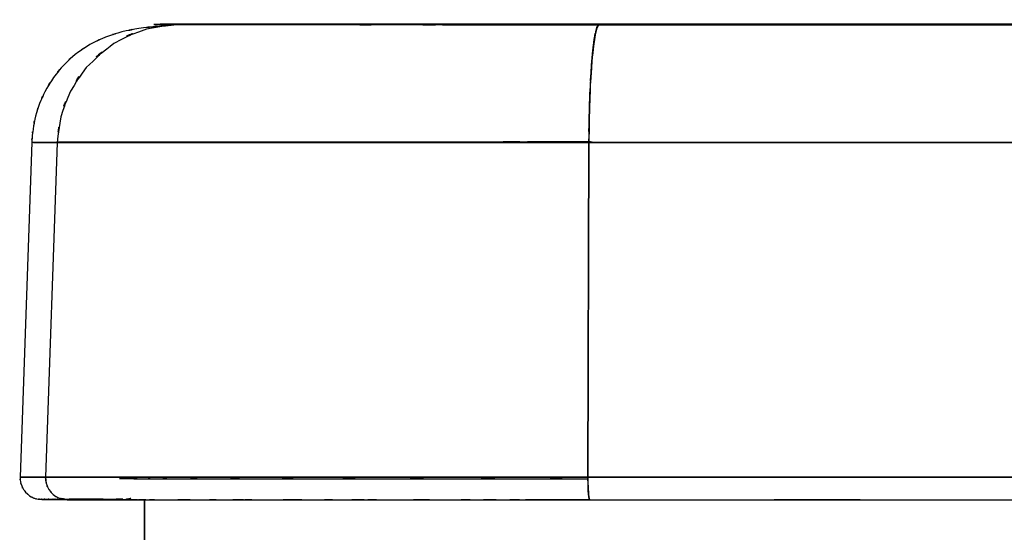
# Model space of a CAD drawing. Units: inches. Extents: x -109 to 120, y -16 to 82.
# Drawn here: x -107 to -95, y 75 to 81 of the extents above; entities that cross this region are included whole.
import ezdxf

# ---------------------------------------------------------------- set-up
doc = ezdxf.new("R2010")
doc.units = ezdxf.units.IN
doc.header["$MEASUREMENT"] = 0

# ---------------------------------------------------------------- blocks, each defined once
blk = doc.blocks.new('block 15')
at = {"color": 7, "lineweight": 25, "true_color": 0xffffff}
blk.add_open_spline([(-106.82, 76.105), (-106.816, 76.024), (-106.824, 76.132), (-106.816, 76.051), (-106.797, 75.976), (-106.826, 76.075), (-106.802, 76.002), (-106.772, 75.938), (-106.814, 76.021), (-106.781, 75.96), (-106.744, 75.91), (-106.794, 75.975), (-106.756, 75.928), (-106.684, 75.86), (-106.777, 75.942), (-106.71, 75.887), (-106.638, 75.844), (-106.72, 75.889), (-106.669, 75.864), (-106.634, 75.851), (-106.679, 75.868), (-106.646, 75.855), (-106.619, 75.847), (-106.654, 75.857), (-106.629, 75.851), (-106.576, 75.841), (-106.63, 75.849), (-106.601, 75.847), (-106.574, 75.846), (-106.614, 75.847), (-106.581, 75.846), (-106.541, 75.846), (-106.596, 75.846), (-106.553, 75.846), (-106.495, 75.846), (-106.576, 75.846), (-106.513, 75.846), (-106.439, 75.845), (-106.54, 75.846), (-106.462, 75.845), (-106.436, 75.845), (-106.471, 75.845), (-106.445, 75.845), (-106.417, 75.845), (-106.454, 75.845), (-106.426, 75.845), (-106.388, 75.845), (-106.44, 75.845), (-106.401, 75.845), (-106.347, 75.845), (-106.419, 75.845), (-106.365, 75.845), (-106.294, 75.845), (-106.389, 75.845), (-106.317, 75.845)], degree=3, knots=[0, 0, 0, 0, 1, 1, 1, 2, 2, 2, 3, 3, 3, 4, 4, 4, 5, 5, 5, 6, 6, 6, 7, 7, 7, 8, 8, 8, 9, 9, 9, 10, 10, 10, 11, 11, 11, 12, 12, 12, 13, 13, 13, 14, 14, 14, 15, 15, 15, 16, 16, 16, 17, 17, 17, 18, 18, 18, 18], dxfattribs=at)
blk = doc.blocks.new('block 30')
at = {"color": 7, "lineweight": 25, "true_color": 0xffffff}
blk.add_lwpolyline([(-106.684, 80.02), (-106.82, 76.105)], dxfattribs=at)
blk = doc.blocks.new('block 33')
at = {"color": 7, "lineweight": 25, "true_color": 0xffffff}
blk.add_open_spline([(-105.219, 81.378), (-105.536, 81.342), (-105.111, 81.393), (-105.431, 81.352), (-105.728, 81.296), (-105.329, 81.377), (-105.631, 81.311), (-105.913, 81.226), (-105.532, 81.348), (-105.821, 81.25), (-106.091, 81.128), (-105.726, 81.302), (-106.004, 81.163), (-106.259, 80.999), (-105.914, 81.233), (-106.177, 81.046), (-106.375, 80.872), (-106.108, 81.117), (-106.31, 80.924), (-106.489, 80.716), (-106.249, 81.008), (-106.43, 80.778), (-106.582, 80.539), (-106.379, 80.875), (-106.531, 80.611), (-106.624, 80.411), (-106.501, 80.688), (-106.593, 80.473), (-106.664, 80.261), (-106.571, 80.554), (-106.639, 80.326), (-106.687, 80.105), (-106.626, 80.409), (-106.67, 80.175), (-106.684, 80.06), (-106.666, 80.214), (-106.679, 80.097), (-106.687, 79.982), (-106.677, 80.137), (-106.684, 80.02)], degree=3, knots=[0, 0, 0, 0, 1, 1, 1, 2, 2, 2, 3, 3, 3, 4, 4, 4, 5, 5, 5, 6, 6, 6, 7, 7, 7, 8, 8, 8, 9, 9, 9, 10, 10, 10, 11, 11, 11, 12, 12, 12, 13, 13, 13, 13], dxfattribs=at)
blk = doc.blocks.new('block 76')
at = {"color": 7, "lineweight": 25, "true_color": 0xffffff}
blk.add_lwpolyline([(-106.27, 75.84), (-106.317, 75.847)], dxfattribs=at)
blk = doc.blocks.new('block 77')
at = {"color": 7, "lineweight": 25, "true_color": 0xffffff}
blk.add_lwpolyline([(-106.513, 76.025), (-106.523, 76.103)], dxfattribs=at)
blk = doc.blocks.new('block 78')
at = {"color": 7, "lineweight": 25, "true_color": 0xffffff}
blk.add_lwpolyline([(-106.523, 76.103), (-106.653, 76.104), (-106.746, 76.104), (-106.802, 76.105), (-106.82, 76.105)], dxfattribs=at)
blk = doc.blocks.new('block 79')
at = {"color": 7, "lineweight": 25, "true_color": 0xffffff}
blk.add_lwpolyline([(-106.347, 75.857), (-106.27, 75.844)], dxfattribs=at)
blk = doc.blocks.new('block 80')
at = {"color": 7, "lineweight": 25, "true_color": 0xffffff}
blk.add_lwpolyline([(-106.27, 75.844), (-106.4, 75.844), (-106.492, 75.843), (-106.548, 75.843), (-106.567, 75.842), (-106.548, 75.842), (-106.492, 75.841), (-106.4, 75.841), (-106.27, 75.84)], dxfattribs=at)
blk = doc.blocks.new('block 139')
at = {"color": 7, "lineweight": 25, "true_color": 0xffffff}
blk.add_lwpolyline([(-105.577, 75.844), (-105.542, 75.845)], dxfattribs=at)
blk = doc.blocks.new('block 151')
at = {"color": 7, "lineweight": 25, "true_color": 0xffffff}
blk.add_lwpolyline([(-105.365, 75.84), (-105.364, 72.775), (-105.363, 69.807)], dxfattribs=at)
blk = doc.blocks.new('block 152')
at = {"color": 7, "lineweight": 25, "true_color": 0xffffff}
blk.add_lwpolyline([(-101.143, 80.023), (-106.387, 80.022)], dxfattribs=at)
blk = doc.blocks.new('block 153')
at = {"color": 7, "lineweight": 25, "true_color": 0xffffff}
blk.add_open_spline([(-106.27, 75.844), (-106.378, 75.854), (-106.236, 75.834), (-106.341, 75.855), (-106.35, 75.859), (-106.337, 75.853), (-106.347, 75.857)], degree=3, knots=[0, 0, 0, 0, 1, 1, 1, 2, 2, 2, 2], dxfattribs=at)
blk = doc.blocks.new('block 154')
at = {"color": 7, "lineweight": 25, "true_color": 0xffffff}
blk.add_lwpolyline([(-106.512, 76.024), (-106.523, 76.107)], dxfattribs=at)
blk = doc.blocks.new('block 155')
at = {"color": 7, "lineweight": 25, "true_color": 0xffffff}
blk.add_lwpolyline([(-105.542, 75.845), (-105.577, 75.845)], dxfattribs=at)
blk = doc.blocks.new('block 156')
at = {"color": 7, "lineweight": 25, "true_color": 0xffffff}
blk.add_open_spline([(-105.621, 75.845), (-105.702, 75.845), (-105.599, 75.845), (-105.673, 75.845), (-105.691, 75.845), (-105.667, 75.845), (-105.685, 75.845)], degree=3, knots=[0, 0, 0, 0, 1, 1, 1, 2, 2, 2, 2], dxfattribs=at)
blk = doc.blocks.new('block 157')
at = {"color": 7, "lineweight": 25, "true_color": 0xffffff}
blk.add_open_spline([(-105.875, 75.845), (-106.025, 75.845), (-105.828, 75.845), (-105.974, 75.845), (-106.299, 75.845), (-105.904, 75.845), (-106.171, 75.845), (-106.329, 75.844), (-106.131, 75.845), (-106.27, 75.844)], degree=3, knots=[0, 0, 0, 0, 1, 1, 1, 2, 2, 2, 3, 3, 3, 3], dxfattribs=at)
blk = doc.blocks.new('block 158')
at = {"color": 7, "lineweight": 25, "true_color": 0xffffff}
blk.add_lwpolyline([(-105.363, 69.807), (-105.364, 73.585), (-105.365, 75.84)], dxfattribs=at)
blk = doc.blocks.new('block 161')
at = {"color": 7, "lineweight": 25, "true_color": 0xffffff}
blk.add_lwpolyline([(-106.387, 80.018), (-106.523, 76.103)], dxfattribs=at)
blk = doc.blocks.new('block 162')
at = {"color": 7, "lineweight": 25, "true_color": 0xffffff}
blk.add_lwpolyline([(-106.523, 76.103), (-100.182, 76.102)], dxfattribs=at)
blk = doc.blocks.new('block 163')
at = {"color": 7, "lineweight": 25, "true_color": 0xffffff}
blk.add_lwpolyline([(-100.182, 76.102), (-100.171, 80.016)], dxfattribs=at)
blk = doc.blocks.new('block 164')
at = {"color": 7, "lineweight": 25, "true_color": 0xffffff}
blk.add_lwpolyline([(-100.171, 80.016), (-100.734, 80.016), (-101.289, 80.016), (-101.832, 80.016), (-102.36, 80.016), (-102.869, 80.016), (-103.355, 80.016), (-103.814, 80.017), (-104.245, 80.017), (-104.643, 80.017), (-105.006, 80.017), (-105.331, 80.017), (-105.617, 80.017), (-105.86, 80.017), (-106.06, 80.017), (-106.215, 80.017), (-106.325, 80.018), (-106.387, 80.018)], dxfattribs=at)
blk = doc.blocks.new('block 189')
at = {"color": 7, "lineweight": 25, "true_color": 0xffffff}
blk.add_open_spline([(-105.308, 81.353), (-105.239, 81.377), (-105.331, 81.346), (-105.262, 81.369), (-104.87, 81.426), (-105.396, 81.37), (-104.999, 81.397)], degree=3, knots=[0, 0, 0, 0, 1, 1, 1, 2, 2, 2, 2], dxfattribs=at)
blk = doc.blocks.new('block 190')
at = {"color": 7, "lineweight": 25, "true_color": 0xffffff}
blk.add_open_spline([(-104.962, 81.401), (-104.806, 81.401), (-105.035, 81.401), (-104.848, 81.401), (-104.509, 81.401), (-104.999, 81.401), (-104.603, 81.401), (-104.057, 81.401), (-104.819, 81.401), (-104.222, 81.401), (-103.478, 81.402), (-104.503, 81.401), (-103.709, 81.401), (-102.789, 81.402), (-104.045, 81.401), (-103.081, 81.402), (-102.041, 81.402), (-103.451, 81.402), (-102.377, 81.402), (-101.248, 81.402), (-102.77, 81.402), (-101.616, 81.402), (-100.446, 81.402), (-102.016, 81.402), (-100.831, 81.402), (-99.665, 81.402), (-101.223, 81.402), (-100.052, 81.402)], degree=3, knots=[0, 0, 0, 0, 1, 1, 1, 2, 2, 2, 3, 3, 3, 4, 4, 4, 5, 5, 5, 6, 6, 6, 7, 7, 7, 8, 8, 8, 9, 9, 9, 9], dxfattribs=at)
blk = doc.blocks.new('block 191')
at = {"color": 7, "lineweight": 25, "true_color": 0xffffff}
blk.add_open_spline([(-100.166, 80.368), (-100.168, 80.3), (-100.165, 80.391), (-100.167, 80.322), (-100.174, 79.878), (-100.167, 80.476), (-100.171, 80.023)], degree=3, knots=[0, 0, 0, 0, 1, 1, 1, 2, 2, 2, 2], dxfattribs=at)
blk = doc.blocks.new('block 192')
at = {"color": 7, "lineweight": 25, "true_color": 0xffffff}
blk.add_open_spline([(-101.142, 80.023), (-102.209, 80.023), (-100.791, 80.023), (-101.851, 80.023), (-103.109, 80.023), (-101.446, 80.023), (-102.683, 80.023), (-103.886, 80.023), (-102.299, 80.023), (-103.476, 80.023), (-104.589, 80.023), (-103.127, 80.023), (-104.207, 80.023), (-105.195, 80.023), (-103.904, 80.023), (-104.852, 80.023), (-105.643, 80.023), (-104.614, 80.023), (-105.367, 80.023), (-106.006, 80.022), (-105.181, 80.023), (-105.779, 80.022), (-106.259, 80.022), (-105.646, 80.023), (-106.086, 80.022), (-106.409, 80.022), (-106.008, 80.022), (-106.286, 80.022), (-106.449, 80.022), (-106.248, 80.022), (-106.387, 80.022)], degree=3, knots=[0, 0, 0, 0, 1, 1, 1, 2, 2, 2, 3, 3, 3, 4, 4, 4, 5, 5, 5, 6, 6, 6, 7, 7, 7, 8, 8, 8, 9, 9, 9, 10, 10, 10, 10], dxfattribs=at)
blk = doc.blocks.new('block 198')
at = {"color": 7, "lineweight": 25, "true_color": 0xffffff}
blk.add_open_spline([(-100.171, 80.016), (-100.164, 80.592), (-100.175, 79.829), (-100.165, 80.398), (-100.145, 80.97), (-100.175, 80.222), (-100.15, 80.772), (-100.115, 81.261), (-100.164, 80.634), (-100.126, 81.085), (-100.091, 81.362), (-100.139, 81.01), (-100.102, 81.261), (-100.064, 81.433), (-100.115, 81.228), (-100.077, 81.363), (-100.058, 81.39), (-100.083, 81.358), (-100.064, 81.38)], degree=3, knots=[0, 0, 0, 0, 1, 1, 1, 2, 2, 2, 3, 3, 3, 4, 4, 4, 5, 5, 5, 6, 6, 6, 6], dxfattribs=at)
blk = doc.blocks.new('block 199')
at = {"color": 7, "lineweight": 25, "true_color": 0xffffff}
blk.add_open_spline([(-100.052, 81.395), (-101.245, 81.395), (-99.658, 81.395), (-100.845, 81.395), (-102.052, 81.395), (-100.454, 81.395), (-101.644, 81.395), (-102.816, 81.396), (-101.271, 81.395), (-102.417, 81.396), (-103.504, 81.396), (-102.078, 81.395), (-103.129, 81.396), (-104.082, 81.396), (-102.841, 81.396), (-103.75, 81.396), (-104.518, 81.396), (-103.526, 81.396), (-104.246, 81.396), (-104.823, 81.397), (-104.086, 81.396), (-104.614, 81.396), (-104.997, 81.397), (-104.523, 81.396), (-104.851, 81.397), (-105.033, 81.397), (-104.81, 81.397), (-104.962, 81.397)], degree=3, knots=[0, 0, 0, 0, 1, 1, 1, 2, 2, 2, 3, 3, 3, 4, 4, 4, 5, 5, 5, 6, 6, 6, 7, 7, 7, 8, 8, 8, 9, 9, 9, 9], dxfattribs=at)
blk = doc.blocks.new('block 200')
at = {"color": 7, "lineweight": 25, "true_color": 0xffffff}
blk.add_open_spline([(-104.962, 81.397), (-105.539, 81.331), (-104.774, 81.436), (-105.345, 81.344), (-105.924, 81.117), (-105.166, 81.454), (-105.724, 81.175), (-106.226, 80.774), (-105.58, 81.335), (-106.047, 80.895), (-106.337, 80.488), (-105.967, 81.043), (-106.232, 80.617), (-106.416, 80.172), (-106.191, 80.773), (-106.344, 80.317), (-106.416, 79.87), (-106.331, 80.468), (-106.387, 80.018)], degree=3, knots=[0, 0, 0, 0, 1, 1, 1, 2, 2, 2, 3, 3, 3, 4, 4, 4, 5, 5, 5, 6, 6, 6, 6], dxfattribs=at)
blk = doc.blocks.new('block 201')
at = {"color": 7, "lineweight": 25, "true_color": 0xffffff}
blk.add_open_spline([(-106.387, 80.018), (-106.236, 80.017), (-106.455, 80.018), (-106.277, 80.017), (-105.968, 80.017), (-106.414, 80.018), (-106.054, 80.017), (-105.564, 80.017), (-106.248, 80.017), (-105.712, 80.017), (-105.043, 80.017), (-105.966, 80.017), (-105.251, 80.017), (-104.412, 80.017), (-105.559, 80.017), (-104.678, 80.017), (-103.689, 80.016), (-105.033, 80.017), (-104.006, 80.017), (-102.96, 80.016), (-104.373, 80.017), (-103.299, 80.016), (-102.175, 80.016), (-103.689, 80.017), (-102.542, 80.016), (-101.369, 80.016), (-102.944, 80.016), (-101.755, 80.016), (-100.565, 80.016), (-102.159, 80.016), (-100.958, 80.016), (-99.78, 80.016), (-101.354, 80.016), (-100.171, 80.016)], degree=3, knots=[0, 0, 0, 0, 1, 1, 1, 2, 2, 2, 3, 3, 3, 4, 4, 4, 5, 5, 5, 6, 6, 6, 7, 7, 7, 8, 8, 8, 9, 9, 9, 10, 10, 10, 11, 11, 11, 11], dxfattribs=at)
blk = doc.blocks.new('block 202')
at = {"color": 7, "lineweight": 25, "true_color": 0xffffff}
blk.add_lwpolyline([(-105.826, 75.843), (-105.617, 75.844)], dxfattribs=at)
blk = doc.blocks.new('block 203')
at = {"color": 7, "lineweight": 25, "true_color": 0xffffff}
blk.add_lwpolyline([(-105.45, 75.84), (-105.504, 75.84)], dxfattribs=at)
blk = doc.blocks.new('block 215')
at = {"color": 7, "lineweight": 25, "true_color": 0xffffff}
blk.add_open_spline([(-100.161, 75.839), (-92.183, 75.839), (-102.822, 75.839), (-94.842, 75.839), (-86.853, 75.839), (-97.506, 75.839), (-89.515, 75.839)], degree=3, knots=[0, 0, 0, 0, 1, 1, 1, 2, 2, 2, 2], dxfattribs=at)
blk = doc.blocks.new('block 216')
at = {"color": 7, "lineweight": 25, "true_color": 0xffffff}
blk.add_open_spline([(-101.327, 75.839), (-100.461, 75.839), (-101.618, 75.839), (-100.749, 75.839), (-99.869, 75.839), (-101.044, 75.839), (-100.161, 75.839)], degree=3, knots=[0, 0, 0, 0, 1, 1, 1, 2, 2, 2, 2], dxfattribs=at)
blk = doc.blocks.new('block 217')
at = {"color": 7, "lineweight": 25, "true_color": 0xffffff}
blk.add_open_spline([(-102.44, 75.839), (-101.622, 75.839), (-102.716, 75.839), (-101.893, 75.839), (-101.048, 75.839), (-102.178, 75.839), (-101.327, 75.839)], degree=3, knots=[0, 0, 0, 0, 1, 1, 1, 2, 2, 2, 2], dxfattribs=at)
blk = doc.blocks.new('block 218')
at = {"color": 7, "lineweight": 25, "true_color": 0xffffff}
blk.add_open_spline([(-103.463, 75.839), (-102.719, 75.839), (-103.716, 75.839), (-102.964, 75.839), (-102.181, 75.839), (-103.231, 75.839), (-102.44, 75.839)], degree=3, knots=[0, 0, 0, 0, 1, 1, 1, 2, 2, 2, 2], dxfattribs=at)
blk = doc.blocks.new('block 219')
at = {"color": 7, "lineweight": 25, "true_color": 0xffffff}
blk.add_open_spline([(-104.365, 75.84), (-103.719, 75.839), (-104.587, 75.84), (-103.931, 75.839), (-103.234, 75.839), (-104.17, 75.839), (-103.463, 75.839)], degree=3, knots=[0, 0, 0, 0, 1, 1, 1, 2, 2, 2, 2], dxfattribs=at)
blk = doc.blocks.new('block 220')
at = {"color": 7, "lineweight": 25, "true_color": 0xffffff}
blk.add_open_spline([(-105.117, 75.84), (-104.59, 75.84), (-105.302, 75.84), (-104.761, 75.84), (-104.173, 75.839), (-104.966, 75.84), (-104.365, 75.84)], degree=3, knots=[0, 0, 0, 0, 1, 1, 1, 2, 2, 2, 2], dxfattribs=at)
blk = doc.blocks.new('block 221')
at = {"color": 7, "lineweight": 25, "true_color": 0xffffff}
blk.add_open_spline([(-105.697, 75.84), (-105.304, 75.84), (-105.837, 75.84), (-105.43, 75.84), (-104.968, 75.84), (-105.593, 75.84), (-105.117, 75.84)], degree=3, knots=[0, 0, 0, 0, 1, 1, 1, 2, 2, 2, 2], dxfattribs=at)
blk = doc.blocks.new('block 222')
at = {"color": 7, "lineweight": 25, "true_color": 0xffffff}
blk.add_open_spline([(-106.085, 75.84), (-105.839, 75.84), (-106.177, 75.84), (-105.916, 75.84), (-105.595, 75.84), (-106.033, 75.84), (-105.697, 75.84)], degree=3, knots=[0, 0, 0, 0, 1, 1, 1, 2, 2, 2, 2], dxfattribs=at)
blk = doc.blocks.new('block 223')
at = {"color": 7, "lineweight": 25, "true_color": 0xffffff}
blk.add_open_spline([(-106.27, 75.84), (-106.178, 75.84), (-106.311, 75.841), (-106.203, 75.84), (-106.034, 75.84), (-106.271, 75.84), (-106.085, 75.84)], degree=3, knots=[0, 0, 0, 0, 1, 1, 1, 2, 2, 2, 2], dxfattribs=at)
blk = doc.blocks.new('block 224')
at = {"color": 7, "lineweight": 25, "true_color": 0xffffff}
blk.add_lwpolyline([(-106.329, 75.841), (-106.27, 75.84)], dxfattribs=at)
blk = doc.blocks.new('block 225')
at = {"color": 7, "lineweight": 25, "true_color": 0xffffff}
blk.add_lwpolyline([(-106.27, 75.844), (-106.329, 75.844)], dxfattribs=at)
blk = doc.blocks.new('block 226')
at = {"color": 7, "lineweight": 25, "true_color": 0xffffff}
blk.add_open_spline([(-106.085, 75.845), (-106.271, 75.845), (-106.034, 75.845), (-106.203, 75.845), (-106.311, 75.844), (-106.178, 75.845), (-106.27, 75.844)], degree=3, knots=[0, 0, 0, 0, 1, 1, 1, 2, 2, 2, 2], dxfattribs=at)
blk = doc.blocks.new('block 227')
at = {"color": 7, "lineweight": 25, "true_color": 0xffffff}
blk.add_open_spline([(-105.848, 75.845), (-105.951, 75.845), (-105.815, 75.845), (-105.916, 75.845), (-106.181, 75.845), (-105.843, 75.845), (-106.085, 75.845)], degree=3, knots=[0, 0, 0, 0, 1, 1, 1, 2, 2, 2, 2], dxfattribs=at)
blk = doc.blocks.new('block 228')
at = {"color": 7, "lineweight": 25, "true_color": 0xffffff}
blk.add_lwpolyline([(-105.542, 75.845), (-105.577, 75.845)], dxfattribs=at)
blk = doc.blocks.new('block 229')
at = {"color": 7, "lineweight": 25, "true_color": 0xffffff}
blk.add_lwpolyline([(-105.621, 75.845), (-105.697, 75.845)], dxfattribs=at)
blk = doc.blocks.new('block 239')
at = {"color": 7, "lineweight": 25, "true_color": 0xffffff}
blk.add_open_spline([(-100.171, 80.022), (-100.424, 80.022), (-100.09, 80.022), (-100.338, 80.022), (-100.745, 80.022), (-100.223, 80.022), (-100.599, 80.022), (-100.935, 80.022), (-100.521, 80.022), (-100.806, 80.022), (-100.947, 80.022), (-100.779, 80.022), (-100.89, 80.022)], degree=3, knots=[0, 0, 0, 0, 1, 1, 1, 2, 2, 2, 3, 3, 3, 4, 4, 4, 4], dxfattribs=at)
blk = doc.blocks.new('block 244')
at = {"color": 7, "lineweight": 25, "true_color": 0xffffff}
blk.add_lwpolyline([(-106.82, 76.105), (-106.802, 76.105), (-106.746, 76.104), (-106.653, 76.104), (-106.523, 76.103)], dxfattribs=at)
blk = doc.blocks.new('block 245')
at = {"color": 7, "lineweight": 25, "true_color": 0xffffff}
blk.add_lwpolyline([(-106.387, 80.018), (-106.517, 80.018), (-106.609, 80.019), (-106.665, 80.019), (-106.684, 80.02)], dxfattribs=at)
blk = doc.blocks.new('block 258')
at = {"color": 7, "lineweight": 25, "true_color": 0xffffff}
blk.add_lwpolyline([(-100.151, 80.026), (-100.348, 80.026)], dxfattribs=at)
blk = doc.blocks.new('block 259')
at = {"color": 7, "lineweight": 25, "true_color": 0xffffff}
blk.add_lwpolyline([(-100.348, 80.026), (-100.522, 80.026)], dxfattribs=at)
blk = doc.blocks.new('block 260')
at = {"color": 7, "lineweight": 25, "true_color": 0xffffff}
blk.add_lwpolyline([(-100.522, 80.026), (-100.667, 80.026)], dxfattribs=at)
blk = doc.blocks.new('block 261')
at = {"color": 7, "lineweight": 25, "true_color": 0xffffff}
blk.add_lwpolyline([(-100.667, 80.026), (-100.779, 80.026)], dxfattribs=at)
blk = doc.blocks.new('block 262')
at = {"color": 7, "lineweight": 25, "true_color": 0xffffff}
blk.add_lwpolyline([(-100.779, 80.026), (-100.854, 80.026)], dxfattribs=at)
blk = doc.blocks.new('block 263')
at = {"color": 7, "lineweight": 25, "true_color": 0xffffff}
blk.add_lwpolyline([(-100.854, 80.026), (-100.89, 80.026)], dxfattribs=at)
blk = doc.blocks.new('block 264')
at = {"color": 7, "lineweight": 25, "true_color": 0xffffff}
blk.add_open_spline([(-100.997, 80.025), (-101.164, 80.025), (-100.951, 80.026), (-101.103, 80.025), (-101.239, 80.023), (-101.097, 80.025), (-101.174, 80.024)], degree=3, knots=[0, 0, 0, 0, 1, 1, 1, 2, 2, 2, 2], dxfattribs=at)
blk = doc.blocks.new('block 265')
at = {"color": 7, "lineweight": 25, "true_color": 0xffffff}
blk.add_open_spline([(-101.174, 80.024), (-101.09, 80.023), (-101.232, 80.024), (-101.103, 80.023), (-100.805, 80.022), (-101.232, 80.023), (-100.89, 80.022)], degree=3, knots=[0, 0, 0, 0, 1, 1, 1, 2, 2, 2, 2], dxfattribs=at)
blk = doc.blocks.new('block 266')
at = {"color": 7, "lineweight": 25, "true_color": 0xffffff}
blk.add_lwpolyline([(-100.89, 80.022), (-100.854, 80.022)], dxfattribs=at)
blk = doc.blocks.new('block 267')
at = {"color": 7, "lineweight": 25, "true_color": 0xffffff}
blk.add_lwpolyline([(-100.854, 80.022), (-100.779, 80.022)], dxfattribs=at)
blk = doc.blocks.new('block 268')
at = {"color": 7, "lineweight": 25, "true_color": 0xffffff}
blk.add_lwpolyline([(-100.779, 80.022), (-100.667, 80.022)], dxfattribs=at)
blk = doc.blocks.new('block 269')
at = {"color": 7, "lineweight": 25, "true_color": 0xffffff}
blk.add_lwpolyline([(-100.667, 80.022), (-100.522, 80.022)], dxfattribs=at)
blk = doc.blocks.new('block 270')
at = {"color": 7, "lineweight": 25, "true_color": 0xffffff}
blk.add_lwpolyline([(-100.522, 80.022), (-100.348, 80.022)], dxfattribs=at)
blk = doc.blocks.new('block 271')
at = {"color": 7, "lineweight": 25, "true_color": 0xffffff}
blk.add_lwpolyline([(-100.348, 80.022), (-100.151, 80.022)], dxfattribs=at)
blk = doc.blocks.new('block 278')
at = {"color": 7, "lineweight": 25, "true_color": 0xffffff}
blk.add_lwpolyline([(-100.171, 80.023), (-100.171, 80.056)], dxfattribs=at)
blk = doc.blocks.new('block 279')
at = {"color": 7, "lineweight": 25, "true_color": 0xffffff}
blk.add_lwpolyline([(-100.052, 81.402), (-96.524, 81.402), (-92.994, 81.402), (-89.46, 81.402), (-85.924, 81.402), (-82.387, 81.402), (-78.85, 81.402), (-75.312, 81.402), (-71.775, 81.402), (-68.24, 81.402), (-64.706, 81.402), (-61.175, 81.402), (-57.648, 81.402)], dxfattribs=at)
blk = doc.blocks.new('block 280')
at = {"color": 7, "lineweight": 25, "true_color": 0xffffff}
blk.add_open_spline([(-105.649, 76.088), (-105.658, 76.087), (-105.648, 76.088), (-105.654, 76.087), (-105.555, 76.086), (-105.731, 76.088), (-105.566, 76.087), (-105.275, 76.085), (-105.679, 76.087), (-105.364, 76.086)], degree=3, knots=[0, 0, 0, 0, 1, 1, 1, 2, 2, 2, 3, 3, 3, 3], dxfattribs=at)
blk = doc.blocks.new('block 281')
at = {"color": 7, "lineweight": 25, "true_color": 0xffffff}
blk.add_open_spline([(-105.525, 75.86), (-105.542, 75.85), (-105.519, 75.863), (-105.536, 75.854), (-105.655, 75.827), (-105.494, 75.853), (-105.617, 75.84)], degree=3, knots=[0, 0, 0, 0, 1, 1, 1, 2, 2, 2, 2], dxfattribs=at)
blk = doc.blocks.new('block 282')
at = {"color": 7, "lineweight": 25, "true_color": 0xffffff}
blk.add_open_spline([(-105.617, 75.84), (-105.897, 75.842), (-105.539, 75.84), (-105.796, 75.841), (-105.958, 75.842), (-105.764, 75.841), (-105.893, 75.842), (-105.941, 75.843), (-105.912, 75.842), (-105.908, 75.843), (-105.887, 75.843), (-105.916, 75.843), (-105.893, 75.843)], degree=3, knots=[0, 0, 0, 0, 1, 1, 1, 2, 2, 2, 3, 3, 3, 4, 4, 4, 4], dxfattribs=at)
blk = doc.blocks.new('block 286')
at = {"color": 7, "lineweight": 25, "true_color": 0xffffff}
blk.add_lwpolyline([(-78.85, 76.101), (-81.519, 76.101), (-84.189, 76.101), (-86.857, 76.101), (-89.525, 76.102), (-92.192, 76.102), (-94.857, 76.102), (-97.521, 76.102), (-100.182, 76.102)], dxfattribs=at)
blk = doc.blocks.new('block 287')
at = {"color": 7, "lineweight": 25, "true_color": 0xffffff}
blk.add_open_spline([(-100.182, 76.102), (-100.182, 75.995), (-100.183, 76.137), (-100.182, 76.03), (-100.178, 75.922), (-100.183, 76.064), (-100.179, 75.959), (-100.173, 75.865), (-100.182, 75.986), (-100.175, 75.899), (-100.165, 75.824), (-100.178, 75.915), (-100.168, 75.853), (-100.158, 75.828), (-100.172, 75.856), (-100.161, 75.839)], degree=3, knots=[0, 0, 0, 0, 1, 1, 1, 2, 2, 2, 3, 3, 3, 4, 4, 4, 5, 5, 5, 5], dxfattribs=at)
blk = doc.blocks.new('block 288')
at = {"color": 7, "lineweight": 25, "true_color": 0xffffff}
blk.add_lwpolyline([(-100.161, 75.839), (-97.502, 75.839), (-94.842, 75.839), (-92.179, 75.839), (-89.515, 75.839), (-86.85, 75.839), (-84.183, 75.839), (-81.517, 75.839), (-78.85, 75.839)], dxfattribs=at)
blk = doc.blocks.new('block 290')
at = {"color": 7, "lineweight": 25, "true_color": 0xffffff}
blk.add_lwpolyline([(-105.617, 75.84), (-105.525, 75.86)], dxfattribs=at)
blk = doc.blocks.new('block 291')
at = {"color": 7, "lineweight": 25, "true_color": 0xffffff}
blk.add_open_spline([(-105.364, 76.086), (-105.196, 76.085), (-105.442, 76.086), (-105.241, 76.085), (-104.877, 76.085), (-105.403, 76.086), (-104.977, 76.085), (-104.39, 76.085), (-105.21, 76.085), (-104.568, 76.085), (-103.768, 76.085), (-104.87, 76.085), (-104.017, 76.085), (-103.027, 76.085), (-104.378, 76.085), (-103.342, 76.085), (-102.224, 76.085), (-103.739, 76.085), (-102.584, 76.085), (-101.371, 76.084), (-103.007, 76.085), (-101.766, 76.085), (-100.51, 76.084), (-102.197, 76.085), (-100.923, 76.084), (-99.815, 76.084), (-101.296, 76.084), (-100.182, 76.084)], degree=3, knots=[0, 0, 0, 0, 1, 1, 1, 2, 2, 2, 3, 3, 3, 4, 4, 4, 5, 5, 5, 6, 6, 6, 7, 7, 7, 8, 8, 8, 9, 9, 9, 9], dxfattribs=at)
blk = doc.blocks.new('block 292')
at = {"color": 7, "lineweight": 25, "true_color": 0xffffff}
blk.add_lwpolyline([(-100.161, 75.839), (-100.911, 75.839)], dxfattribs=at)
blk = doc.blocks.new('block 293')
at = {"color": 7, "lineweight": 25, "true_color": 0xffffff}
blk.add_open_spline([(-105.475, 75.84), (-105.5, 75.84), (-105.467, 75.84), (-105.492, 75.84), (-105.717, 75.841), (-105.467, 75.84), (-105.617, 75.84)], degree=3, knots=[0, 0, 0, 0, 1, 1, 1, 2, 2, 2, 2], dxfattribs=at)
blk = doc.blocks.new('block 294')
at = {"color": 7, "lineweight": 25, "true_color": 0xffffff}
blk.add_lwpolyline([(-100.182, 76.102), (-97.521, 76.102), (-94.857, 76.102), (-92.192, 76.102), (-89.525, 76.102), (-86.857, 76.101), (-84.189, 76.101), (-81.519, 76.101), (-78.85, 76.101)], dxfattribs=at)
blk = doc.blocks.new('block 295')
at = {"color": 7, "lineweight": 25, "true_color": 0xffffff}
blk.add_lwpolyline([(-100.171, 80.016), (-100.182, 76.102)], dxfattribs=at)
blk = doc.blocks.new('block 296')
at = {"color": 7, "lineweight": 25, "true_color": 0xffffff}
blk.add_lwpolyline([(-78.85, 80.016), (-81.518, 80.016), (-84.186, 80.016), (-86.853, 80.016), (-89.52, 80.016), (-92.185, 80.016), (-94.849, 80.016), (-97.511, 80.016), (-100.171, 80.016)], dxfattribs=at)
blk = doc.blocks.new('block 297')
at = {"color": 7, "lineweight": 25, "true_color": 0xffffff}
blk.add_lwpolyline([(-105.658, 76.088), (-105.64, 76.087), (-105.584, 76.087), (-105.492, 76.086), (-105.364, 76.086)], dxfattribs=at)
blk = doc.blocks.new('block 308')
at = {"color": 7, "lineweight": 25, "true_color": 0xffffff}
blk.add_lwpolyline([(-78.85, 81.395), (-81.503, 81.395), (-84.156, 81.395), (-86.808, 81.395), (-89.46, 81.395), (-92.11, 81.395), (-94.759, 81.395), (-97.407, 81.395), (-100.052, 81.395)], dxfattribs=at)
blk = doc.blocks.new('block 309')
at = {"color": 7, "lineweight": 25, "true_color": 0xffffff}
blk.add_open_spline([(-100.052, 81.395), (-100.1, 81.33), (-100.036, 81.435), (-100.084, 81.343), (-100.132, 81.115), (-100.069, 81.453), (-100.115, 81.174), (-100.157, 80.773), (-100.103, 81.334), (-100.142, 80.894), (-100.167, 80.486), (-100.136, 81.041), (-100.158, 80.616), (-100.173, 80.17), (-100.155, 80.772), (-100.167, 80.315), (-100.173, 79.869), (-100.166, 80.466), (-100.171, 80.016)], degree=3, knots=[0, 0, 0, 0, 1, 1, 1, 2, 2, 2, 3, 3, 3, 4, 4, 4, 5, 5, 5, 6, 6, 6, 6], dxfattribs=at)
blk = doc.blocks.new('block 310')
at = {"color": 7, "lineweight": 25, "true_color": 0xffffff}
blk.add_lwpolyline([(-100.171, 80.016), (-97.511, 80.016), (-94.849, 80.016), (-92.185, 80.016), (-89.52, 80.016), (-86.853, 80.016), (-84.186, 80.016), (-81.518, 80.016), (-78.85, 80.016)], dxfattribs=at)
blk = doc.blocks.new('block 312')
at = {"color": 7, "lineweight": 25, "true_color": 0xffffff}
blk.add_lwpolyline([(-104.501, 81.401), (-104.814, 81.401)], dxfattribs=at)
blk = doc.blocks.new('block 313')
at = {"color": 7, "lineweight": 25, "true_color": 0xffffff}
blk.add_lwpolyline([(-104.814, 81.401), (-104.962, 81.401)], dxfattribs=at)
blk = doc.blocks.new('block 314')
at = {"color": 7, "lineweight": 25, "true_color": 0xffffff}
blk.add_open_spline([(-104.962, 81.401), (-105.315, 81.399), (-104.875, 81.401), (-105.182, 81.4), (-105.315, 81.398), (-105.169, 81.4), (-105.256, 81.399)], degree=3, knots=[0, 0, 0, 0, 1, 1, 1, 2, 2, 2, 2], dxfattribs=at)
blk = doc.blocks.new('block 315')
at = {"color": 7, "lineweight": 25, "true_color": 0xffffff}
blk.add_open_spline([(-105.256, 81.399), (-105.169, 81.397), (-105.315, 81.399), (-105.182, 81.398), (-104.875, 81.396), (-105.315, 81.398), (-104.962, 81.397)], degree=3, knots=[0, 0, 0, 0, 1, 1, 1, 2, 2, 2, 2], dxfattribs=at)
blk = doc.blocks.new('block 316')
at = {"color": 7, "lineweight": 25, "true_color": 0xffffff}
blk.add_lwpolyline([(-104.962, 81.397), (-104.814, 81.397)], dxfattribs=at)
blk = doc.blocks.new('block 317')
at = {"color": 7, "lineweight": 25, "true_color": 0xffffff}
blk.add_lwpolyline([(-104.814, 81.397), (-104.501, 81.396)], dxfattribs=at)
blk = doc.blocks.new('block 318')
at = {"color": 7, "lineweight": 25, "true_color": 0xffffff}
blk.add_lwpolyline([(-104.501, 81.396), (-104.036, 81.396)], dxfattribs=at)
blk = doc.blocks.new('block 319')
at = {"color": 7, "lineweight": 25, "true_color": 0xffffff}
blk.add_lwpolyline([(-104.036, 81.396), (-103.431, 81.396)], dxfattribs=at)
blk = doc.blocks.new('block 320')
at = {"color": 7, "lineweight": 25, "true_color": 0xffffff}
blk.add_lwpolyline([(-103.431, 81.396), (-102.706, 81.396)], dxfattribs=at)
blk = doc.blocks.new('block 321')
at = {"color": 7, "lineweight": 25, "true_color": 0xffffff}
blk.add_lwpolyline([(-102.706, 81.396), (-101.883, 81.395)], dxfattribs=at)
blk = doc.blocks.new('block 322')
at = {"color": 7, "lineweight": 25, "true_color": 0xffffff}
blk.add_lwpolyline([(-101.883, 81.395), (-100.989, 81.395)], dxfattribs=at)
blk = doc.blocks.new('block 323')
at = {"color": 7, "lineweight": 25, "true_color": 0xffffff}
blk.add_lwpolyline([(-100.989, 81.395), (-100.052, 81.395)], dxfattribs=at)
blk = doc.blocks.new('block 324')
at = {"color": 7, "lineweight": 25, "true_color": 0xffffff}
blk.add_open_spline([(-100.052, 81.395), (-92.114, 81.395), (-102.699, 81.395), (-94.759, 81.395), (-86.812, 81.395), (-97.41, 81.395), (-89.46, 81.395)], degree=3, knots=[0, 0, 0, 0, 1, 1, 1, 2, 2, 2, 2], dxfattribs=at)
blk = doc.blocks.new('block 349')
at = {"color": 7, "lineweight": 25, "true_color": 0xffffff}
blk.add_open_spline([(-89.46, 81.402), (-97.41, 81.402), (-86.812, 81.402), (-94.759, 81.402), (-102.699, 81.402), (-92.114, 81.402), (-100.052, 81.402)], degree=3, knots=[0, 0, 0, 0, 1, 1, 1, 2, 2, 2, 2], dxfattribs=at)
blk = doc.blocks.new('block 350')
at = {"color": 7, "lineweight": 25, "true_color": 0xffffff}
blk.add_lwpolyline([(-100.052, 81.402), (-100.989, 81.402)], dxfattribs=at)
blk = doc.blocks.new('block 351')
at = {"color": 7, "lineweight": 25, "true_color": 0xffffff}
blk.add_lwpolyline([(-100.989, 81.402), (-101.883, 81.402)], dxfattribs=at)
blk = doc.blocks.new('block 352')
at = {"color": 7, "lineweight": 25, "true_color": 0xffffff}
blk.add_lwpolyline([(-101.883, 81.402), (-102.706, 81.402)], dxfattribs=at)
blk = doc.blocks.new('block 353')
at = {"color": 7, "lineweight": 25, "true_color": 0xffffff}
blk.add_lwpolyline([(-102.706, 81.402), (-103.431, 81.402)], dxfattribs=at)
blk = doc.blocks.new('block 354')
at = {"color": 7, "lineweight": 25, "true_color": 0xffffff}
blk.add_lwpolyline([(-103.431, 81.402), (-104.036, 81.401)], dxfattribs=at)
blk = doc.blocks.new('block 355')
at = {"color": 7, "lineweight": 25, "true_color": 0xffffff}
blk.add_lwpolyline([(-104.036, 81.401), (-104.501, 81.401)], dxfattribs=at)
blk = doc.blocks.new('block 359')
at = {"color": 7, "lineweight": 25, "true_color": 0xffffff}
blk.add_open_spline([(-100.89, 80.022), (-101.159, 80.023), (-100.814, 80.022), (-101.062, 80.023), (-101.221, 80.024), (-101.034, 80.022), (-101.156, 80.023), (-101.193, 80.025), (-101.164, 80.023), (-101.17, 80.024), (-101.068, 80.025), (-101.238, 80.024), (-101.085, 80.025), (-100.807, 80.026), (-101.197, 80.025), (-100.89, 80.026)], degree=3, knots=[0, 0, 0, 0, 1, 1, 1, 2, 2, 2, 3, 3, 3, 4, 4, 4, 5, 5, 5, 5], dxfattribs=at)
blk = doc.blocks.new('block 373')
at = {"color": 7, "lineweight": 25, "true_color": 0xffffff}
blk.add_lwpolyline([(-104.962, 81.397), (-105.09, 81.397), (-105.182, 81.398), (-105.237, 81.398), (-105.256, 81.399), (-105.237, 81.399), (-105.182, 81.4), (-105.09, 81.4), (-104.962, 81.401)], dxfattribs=at)
blk = doc.blocks.new('block 374')
at = {"color": 7, "lineweight": 25, "true_color": 0xffffff}
blk.add_lwpolyline([(-106.684, 80.02), (-106.665, 80.019), (-106.609, 80.019), (-106.517, 80.018), (-106.387, 80.018)], dxfattribs=at)
blk = doc.blocks.new('block 376')
at = {"color": 7, "lineweight": 25, "true_color": 0xffffff}
blk.add_open_spline([(-100.161, 75.839), (-100.17, 75.851), (-100.158, 75.831), (-100.167, 75.849), (-100.176, 75.893), (-100.164, 75.828), (-100.173, 75.882), (-100.181, 75.959), (-100.171, 75.851), (-100.178, 75.936), (-100.184, 76.055), (-100.177, 75.892), (-100.181, 76.018), (-100.183, 76.143), (-100.181, 75.975), (-100.182, 76.102)], degree=3, knots=[0, 0, 0, 0, 1, 1, 1, 2, 2, 2, 3, 3, 3, 4, 4, 4, 5, 5, 5, 5], dxfattribs=at)
blk = doc.blocks.new('block 377')
at = {"color": 7, "lineweight": 25, "true_color": 0xffffff}
blk.add_open_spline([(-100.182, 76.102), (-101.463, 76.102), (-99.759, 76.102), (-101.035, 76.102), (-102.334, 76.102), (-100.61, 76.102), (-101.896, 76.102), (-103.178, 76.102), (-101.482, 76.102), (-102.744, 76.102), (-103.972, 76.102), (-102.353, 76.102), (-103.554, 76.102), (-104.689, 76.102), (-103.198, 76.102), (-104.299, 76.102), (-105.307, 76.102), (-103.99, 76.102), (-104.958, 76.102), (-105.765, 76.102), (-104.715, 76.102), (-105.483, 76.102), (-106.135, 76.103), (-105.293, 76.102), (-105.904, 76.103), (-106.393, 76.103), (-105.768, 76.102), (-106.216, 76.103), (-106.546, 76.103), (-106.136, 76.103), (-106.421, 76.103), (-106.587, 76.103), (-106.382, 76.103), (-106.523, 76.103)], degree=3, knots=[0, 0, 0, 0, 1, 1, 1, 2, 2, 2, 3, 3, 3, 4, 4, 4, 5, 5, 5, 6, 6, 6, 7, 7, 7, 8, 8, 8, 9, 9, 9, 10, 10, 10, 11, 11, 11, 11], dxfattribs=at)
blk = doc.blocks.new('block 378')
at = {"color": 7, "lineweight": 25, "true_color": 0xffffff}
blk.add_open_spline([(-106.523, 76.103), (-106.514, 75.996), (-106.53, 76.138), (-106.515, 76.032), (-106.475, 75.923), (-106.536, 76.066), (-106.485, 75.961), (-106.411, 75.867), (-106.515, 75.988), (-106.433, 75.9), (-106.317, 75.825), (-106.477, 75.916), (-106.353, 75.855), (-106.229, 75.83), (-106.396, 75.858), (-106.27, 75.84)], degree=3, knots=[0, 0, 0, 0, 1, 1, 1, 2, 2, 2, 3, 3, 3, 4, 4, 4, 5, 5, 5, 5], dxfattribs=at)
blk = doc.blocks.new('block 379')
at = {"color": 7, "lineweight": 25, "true_color": 0xffffff}
blk.add_open_spline([(-106.27, 75.84), (-106.122, 75.84), (-106.337, 75.841), (-106.162, 75.84), (-105.858, 75.84), (-106.296, 75.84), (-105.943, 75.84), (-105.461, 75.84), (-106.133, 75.84), (-105.607, 75.84), (-104.95, 75.84), (-105.856, 75.84), (-105.154, 75.84), (-104.329, 75.839), (-105.456, 75.84), (-104.59, 75.84), (-103.618, 75.839), (-104.939, 75.84), (-103.93, 75.839), (-102.902, 75.839), (-104.291, 75.839), (-103.236, 75.839), (-102.13, 75.839), (-103.619, 75.839), (-102.491, 75.839), (-101.339, 75.839), (-102.886, 75.839), (-101.718, 75.839), (-100.549, 75.839), (-102.114, 75.839), (-100.935, 75.839), (-99.776, 75.839), (-101.324, 75.839), (-100.161, 75.839)], degree=3, knots=[0, 0, 0, 0, 1, 1, 1, 2, 2, 2, 3, 3, 3, 4, 4, 4, 5, 5, 5, 6, 6, 6, 7, 7, 7, 8, 8, 8, 9, 9, 9, 10, 10, 10, 11, 11, 11, 11], dxfattribs=at)
blk = doc.blocks.new('block 381')
at = {"color": 7, "lineweight": 25, "true_color": 0xffffff}
blk.add_lwpolyline([(-105.364, 76.086), (-100.182, 76.084)], dxfattribs=at)
blk = doc.blocks.new('block 382')
at = {"color": 7, "lineweight": 25, "true_color": 0xffffff}
blk.add_open_spline([(-100.89, 80.026), (-100.806, 80.026), (-100.932, 80.026), (-100.827, 80.026), (-100.617, 80.026), (-100.922, 80.026), (-100.674, 80.026), (-100.336, 80.026), (-100.809, 80.026), (-100.438, 80.026), (-99.991, 80.026), (-100.599, 80.026), (-100.134, 80.026)], degree=3, knots=[0, 0, 0, 0, 1, 1, 1, 2, 2, 2, 3, 3, 3, 4, 4, 4, 4], dxfattribs=at)

msp = doc.modelspace()

# ---------------------------------------------------------------- block references
for name in ['block 33', 'block 200', 'block 189', 'block 314', 'block 315', 'block 373', 'block 190', 'block 199', 'block 313', 'block 316', 'block 312', 'block 317', 'block 355', 'block 318', 'block 354', 'block 319', 'block 353', 'block 320', 'block 352', 'block 321', 'block 349', 'block 324', 'block 351', 'block 322', 'block 350', 'block 323', 'block 198', 'block 309', 'block 279', 'block 308', 'block 191', 'block 30', 'block 245', 'block 374', 'block 161', 'block 201', 'block 192', 'block 152', 'block 164', 'block 264', 'block 359', 'block 265', 'block 239', 'block 382', 'block 263', 'block 266', 'block 262', 'block 267', 'block 261', 'block 268', 'block 260', 'block 269', 'block 259', 'block 270', 'block 258', 'block 271', 'block 163', 'block 295', 'block 278', 'block 296', 'block 310', 'block 15', 'block 78', 'block 244', 'block 377', 'block 378', 'block 154', 'block 77', 'block 162', 'block 280', 'block 297', 'block 376', 'block 287', 'block 286', 'block 294', 'block 291', 'block 381', 'block 153', 'block 79', 'block 281', 'block 290', 'block 80', 'block 379', 'block 157', 'block 225', 'block 224', 'block 76', 'block 226', 'block 223', 'block 227', 'block 222', 'block 282', 'block 221', 'block 202', 'block 293', 'block 156', 'block 229', 'block 139', 'block 155', 'block 228', 'block 203', 'block 151', 'block 158', 'block 220', 'block 219', 'block 218', 'block 215', 'block 217', 'block 216', 'block 292', 'block 288']:
    msp.add_blockref(name, (0, 0))

doc.saveas('drawing.dxf')
